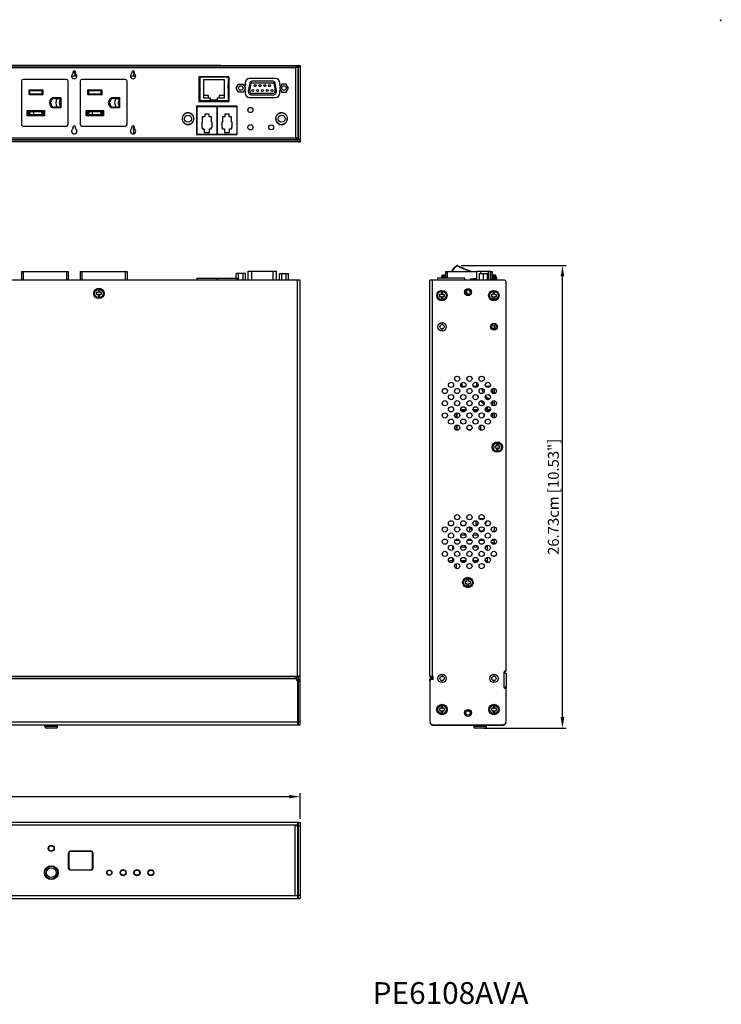
# Model space of a CAD drawing. Extents: x 0 to 840, y 0 to 594.
# Drawn here: x 435 to 840, y 25 to 594 of the extents above; entities that cross this region are included whole.
import ezdxf

# ---------------------------------------------------------------- set-up
doc = ezdxf.new("R2010")
doc.units = 0
doc.header["$LTSCALE"] = 1.8
doc.header["$PDMODE"] = 3
doc.header["$PDSIZE"] = 0.35
doc.layers.get('0').update_dxf_attribs({"linetype": 'CONTINUOUS'})
doc.layers.get('DEFPOINTS').update_dxf_attribs({"linetype": 'CONTINUOUS'})
for name, color, linetype in [('02___PRT_ALL_AXES', 7, 'CONTINUOUS'), ('03___PRT_ALL_CURVES', 7, 'CONTINUOUS'), ('3_ALL_AXES', 7, 'CONTINUOUS'), ('7_ALL_FEATURES', 7, 'CONTINUOUS'), ('BOTTOM-LINE', 7, 'CONTINUOUS'), ('DEF_AXIS', 7, 'CONTINUOUS'), ('DIM', 5, 'CONTINUOUS'), ('TOP-LINE', 7, 'CONTINUOUS')]:
    doc.layers.add(name, color=color, linetype=linetype)
doc.dimstyles.get("Standard").update_dxf_attribs({"dimscale": 2.1, "dimtxt": 3, "dimasz": 3, "dimexe": 1, "dimexo": 1, "dimgap": 1, "dimtad": 1, "dimlfac": 0.1, "dimtxsty": 'STANDARD', "dimblk": '_FILLED', "dimcen": 3, "dimazin": 3, "dimtfac": 1, "dimtmove": 0, "dimatfit": 3, "dimtolj": 1, "dimtzin": 0})

# ---------------------------------------------------------------- blocks, each defined once
blk = doc.blocks.new('_FILLED')
at = {"color": 0, "linetype": 'BYBLOCK'}
blk.add_solid([(0, 0), (-1, 0.167), (-1, -0.167)], dxfattribs=at)
blk = doc.blocks.new('*D1')
at = {"layer": 'DEFPOINTS', "color": 0}
for p in [(164.66, 145.32), (164.66, 128.46), (597.06, 130.46)]:
    blk.add_point(p, dxfattribs=at)
at = {"layer": 'DIM', "color": 0}
for p, q in [((164.66, 130.56), (164.66, 147.42)), ((590.76, 145.32), (170.96, 145.32)), ((597.06, 132.56), (597.06, 147.42))]:
    blk.add_line(p, q, dxfattribs=at)
at = {"layer": 'DIM', "color": 0, "xscale": 6.300000000000001, "yscale": 6.300000000000001, "zscale": 6.300000000000001, "rotation": 180}
blk.add_blockref('_FILLED', (164.66, 145.32), dxfattribs=at)
at = {"layer": 'DIM', "color": 0, "xscale": 6.300000000000001, "yscale": 6.300000000000001, "zscale": 6.300000000000001}
blk.add_blockref('_FILLED', (597.06, 145.32), dxfattribs=at)
at = {"layer": 'DIM', "color": 0, "insert": (380.86, 150.57), "char_height": 6.3, "attachment_point": 5}
blk.add_mtext('\\A1;43.24cm [17.02"]', dxfattribs=at)
blk = doc.blocks.new('*D4')
at = {"layer": 'DEFPOINTS', "color": 0}
for p in [(687.92, 452.34), (748.61, 452.34), (701.12, 184.99)]:
    blk.add_point(p, dxfattribs=at)
at = {"layer": 'DIM', "color": 0}
for p, q in [((690.02, 452.34), (750.71, 452.34)), ((748.61, 191.29), (748.61, 446.04)), ((703.22, 184.99), (750.71, 184.99))]:
    blk.add_line(p, q, dxfattribs=at)
at = {"layer": 'DIM', "color": 0, "xscale": 6.300000000000001, "yscale": 6.300000000000001, "zscale": 6.300000000000001}
for p, rotation in [((748.61, 452.34), 90), ((748.61, 184.99), 270)]:
    blk.add_blockref('_FILLED', p, dxfattribs=dict(at, rotation=rotation))
at = {"layer": 'DIM', "color": 0, "insert": (743.36, 318.57), "char_height": 6.3, "attachment_point": 5, "rotation": 90}
blk.add_mtext('\\A1;26.73cm [10.53"]', dxfattribs=at)

msp = doc.modelspace()

# ---------------------------------------------------------------- linework, layer by layer
at = {"linetype": 'CONTINUOUS'}
for p, q in [((165.862, 567.739), (595.862, 567.739)), ((594.662, 566.539), (167.062, 566.539)), ((551.362, 567.839), (191.362, 567.839)), ((466.892, 563.339), (466.892, 561.739)), ((500.862, 564.777), (500.862, 561.739)), ((551.362, 567.839), (595.862, 567.839)), ((591.062, 567.839), (591.062, 567.739)), ((593.062, 567.839), (593.062, 567.739)), ((595.062, 567.383), (594.662, 566.99)), ((594.662, 525.687), (594.662, 566.99)), ((595.862, 566.739), (594.662, 566.739)), ((595.462, 567.646), (595.062, 567.383)), ((595.862, 567.739), (595.462, 567.646)), ((595.862, 566.739), (595.862, 567.839)), ((595.862, 525.939), (595.862, 566.739)), ((595.862, 564.189), (596.062, 564.389)), ((596.02, 566.867), (595.976, 566.803)), ((596.062, 567.839), (597.062, 567.839)), ((596.062, 525.239), (596.062, 567.839)), ((596.062, 566.839), (597.062, 566.839)), ((597.062, 567.839), (597.062, 525.239)), ((436.092, 558.839), (436.092, 533.839)), ((462.092, 559.839), (437.092, 559.839)), ((463.092, 533.839), (463.092, 558.839)), ((468.111, 561.739), (465.073, 561.739)), ((465.292, 562.578), (465.292, 561.739)), ((470.092, 558.839), (470.092, 533.839)), ((496.092, 559.839), (471.092, 559.839)), ((497.092, 533.839), (497.092, 558.839)), ((502.111, 561.739), (499.073, 561.739)), ((555.992, 561.389), (538.592, 561.389)), ((538.592, 561.389), (538.592, 547.039)), ((555.992, 561.139), (538.592, 561.139)), ((538.592, 560.639), (538.892, 560.639)), ((538.592, 560.139), (538.892, 560.139)), ((538.892, 560.139), (538.892, 560.639)), ((539.092, 561.139), (539.092, 547.639)), ((553.392, 559.639), (541.192, 559.639)), ((541.192, 559.639), (541.192, 549.139)), ((553.392, 549.139), (553.392, 559.639)), ((555.492, 561.139), (555.492, 547.639)), ((555.992, 561.389), (555.992, 547.039)), ((595.862, 562.189), (596.062, 562.389)), ((595.862, 559.289), (596.062, 559.089)), ((440.492, 553.839), (448.492, 553.839)), ((440.992, 553.339), (440.492, 553.839)), ((440.492, 550.839), (440.492, 553.839)), ((440.992, 553.339), (447.992, 553.339)), ((440.992, 551.339), (440.992, 553.339)), ((447.992, 553.339), (448.492, 553.839)), ((447.992, 553.339), (447.992, 551.339)), ((448.492, 553.839), (448.492, 550.839)), ((474.492, 553.839), (482.492, 553.839)), ((474.992, 553.339), (474.492, 553.839)), ((474.492, 550.839), (474.492, 553.839)), ((474.992, 553.339), (481.992, 553.339)), ((474.992, 551.339), (474.992, 553.339)), ((481.992, 553.339), (482.492, 553.839)), ((481.992, 553.339), (481.992, 551.339)), ((482.492, 553.839), (482.492, 550.839)), ((539.092, 556.639), (538.592, 556.639)), ((539.092, 554.639), (538.592, 554.639)), ((538.993, 554.639), (538.993, 556.639)), ((555.492, 556.639), (555.992, 556.639)), ((555.492, 554.639), (555.992, 554.639)), ((555.591, 554.639), (555.591, 556.639)), ((440.992, 551.339), (440.492, 550.839)), ((448.492, 550.839), (440.492, 550.839)), ((447.992, 551.339), (440.992, 551.339)), ((447.992, 551.339), (448.492, 550.839)), ((452.842, 546.839), (453.292, 546.839)), ((453.292, 547.839), (453.292, 546.839)), ((455.292, 549.339), (458.792, 549.339)), ((455.292, 549.339), (455.292, 548.839)), ((455.292, 548.839), (458.292, 548.839)), ((458.292, 548.839), (458.792, 549.339)), ((458.292, 548.839), (458.292, 543.839)), ((458.792, 549.339), (458.792, 543.339)), ((474.992, 551.339), (474.492, 550.839)), ((482.492, 550.839), (474.492, 550.839)), ((481.992, 551.339), (474.992, 551.339)), ((481.992, 551.339), (482.492, 550.839)), ((486.842, 546.839), (487.292, 546.839)), ((487.292, 547.839), (487.292, 546.839)), ((489.292, 549.339), (492.792, 549.339)), ((489.292, 549.339), (489.292, 548.839)), ((489.292, 548.839), (492.292, 548.839)), ((492.292, 548.839), (492.792, 549.339)), ((492.292, 548.839), (492.292, 543.839)), ((492.792, 549.339), (492.792, 543.339)), ((541.292, 547.139), (538.592, 547.139)), ((555.992, 547.039), (538.592, 547.039)), ((539.092, 547.639), (555.492, 547.639)), ((544.192, 550.539), (541.192, 550.539)), ((541.192, 549.139), (545.142, 549.139)), ((541.292, 547.039), (541.292, 547.639)), ((543.292, 547.039), (543.292, 547.639)), ((551.292, 547.139), (543.292, 547.139)), ((544.192, 549.139), (544.192, 550.539)), ((545.142, 549.139), (545.142, 547.989)), ((545.142, 547.989), (549.442, 547.989)), ((549.442, 549.139), (553.392, 549.139)), ((549.442, 547.989), (549.442, 549.139)), ((553.392, 550.539), (550.392, 550.539)), ((550.392, 550.539), (550.392, 549.139)), ((551.292, 547.039), (551.292, 547.639)), ((553.292, 547.039), (553.292, 547.639)), ((555.992, 547.139), (553.292, 547.139)), ((595.862, 547.189), (596.062, 547.389)), ((439.492, 541.839), (449.492, 541.839)), ((439.992, 541.339), (439.492, 541.839)), ((439.492, 538.839), (439.492, 541.839)), ((439.992, 541.339), (448.992, 541.339)), ((439.992, 539.339), (439.992, 541.339)), ((440.092, 539.639), (440.092, 541.339)), ((440.592, 539.339), (440.592, 541.3)), ((447.942, 540.339), (447.942, 541.339)), ((448.642, 541.339), (448.642, 540.339)), ((448.992, 541.339), (449.492, 541.839)), ((448.992, 541.339), (448.992, 539.339)), ((449.492, 541.839), (449.492, 538.839)), ((452.842, 545.839), (453.292, 545.839)), ((453.292, 545.839), (453.292, 544.839)), ((458.292, 543.839), (455.292, 543.839)), ((455.292, 543.339), (455.292, 543.839)), ((458.792, 543.339), (455.292, 543.339)), ((458.292, 543.839), (458.792, 543.339)), ((473.492, 541.839), (483.492, 541.839)), ((473.992, 541.339), (473.492, 541.839)), ((473.492, 538.839), (473.492, 541.839)), ((473.992, 541.339), (482.992, 541.339)), ((473.992, 539.339), (473.992, 541.339)), ((474.092, 539.639), (474.092, 541.339)), ((474.592, 539.339), (474.592, 541.3)), ((481.942, 540.339), (481.942, 541.339)), ((482.642, 541.339), (482.642, 540.339)), ((482.992, 541.339), (483.492, 541.839)), ((482.992, 541.339), (482.992, 539.339)), ((483.492, 541.839), (483.492, 538.839)), ((486.842, 545.839), (487.292, 545.839)), ((487.292, 545.839), (487.292, 544.839)), ((492.292, 543.839), (489.292, 543.839)), ((489.292, 543.339), (489.292, 543.839)), ((492.792, 543.339), (489.292, 543.339)), ((492.292, 543.839), (492.792, 543.339)), ((560.777, 544.289), (537.317, 544.289)), ((537.317, 544.289), (537.317, 527.989)), ((537.517, 544.289), (537.517, 528.189)), ((537.517, 544.089), (548.947, 544.089)), ((548.947, 544.289), (548.947, 528.189)), ((549.147, 544.289), (549.147, 528.189)), ((549.147, 544.089), (560.577, 544.089)), ((560.577, 544.289), (560.577, 528.189)), ((560.777, 527.989), (560.777, 544.289)), ((595.862, 544.289), (596.062, 544.089)), ((439.992, 539.339), (439.492, 538.839)), ((449.492, 538.839), (439.492, 538.839)), ((448.992, 539.339), (439.992, 539.339)), ((440.092, 539.639), (441.231, 539.639)), ((447.942, 540.339), (448.642, 540.339)), ((448.992, 539.339), (449.492, 538.839)), ((473.992, 539.339), (473.492, 538.839)), ((483.492, 538.839), (473.492, 538.839)), ((482.992, 539.339), (473.992, 539.339)), ((474.092, 539.639), (475.231, 539.639)), ((481.942, 540.339), (482.642, 540.339)), ((482.992, 539.339), (483.492, 538.839)), ((540.582, 535.189), (540.232, 535.189)), ((540.232, 535.189), (540.232, 532.189)), ((541.982, 538.189), (540.582, 538.189)), ((540.582, 538.189), (540.582, 535.189)), ((544.482, 539.689), (541.982, 539.689)), ((541.982, 539.689), (541.982, 538.189)), ((544.482, 538.189), (544.482, 539.689)), ((545.882, 538.189), (544.482, 538.189)), ((545.882, 535.189), (545.882, 538.189)), ((546.232, 535.189), (545.882, 535.189)), ((546.232, 532.189), (546.232, 535.189)), ((552.212, 535.189), (551.862, 535.189)), ((551.862, 535.189), (551.862, 532.189)), ((553.612, 538.189), (552.212, 538.189)), ((552.212, 538.189), (552.212, 535.189)), ((556.112, 539.689), (553.612, 539.689)), ((553.612, 539.689), (553.612, 538.189)), ((556.112, 538.189), (556.112, 539.689)), ((557.512, 538.189), (556.112, 538.189)), ((557.512, 535.189), (557.512, 538.189)), ((557.862, 535.189), (557.512, 535.189)), ((557.862, 532.189), (557.862, 535.189)), ((437.092, 532.839), (462.092, 532.839)), ((471.092, 532.839), (496.092, 532.839)), ((500.862, 532.977), (500.862, 528.447)), ((540.232, 532.189), (540.482, 532.189)), ((540.482, 532.189), (540.482, 531.189)), ((540.482, 531.189), (541.732, 531.189)), ((541.732, 531.189), (541.732, 529.189)), ((544.732, 531.189), (545.982, 531.189)), ((544.732, 529.189), (544.732, 531.189)), ((545.982, 532.189), (546.232, 532.189)), ((545.982, 531.189), (545.982, 532.189)), ((551.862, 532.189), (552.112, 532.189)), ((552.112, 532.189), (552.112, 531.189)), ((552.112, 531.189), (553.362, 531.189)), ((553.362, 531.189), (553.362, 529.189)), ((556.362, 531.189), (557.612, 531.189)), ((556.362, 529.189), (556.362, 531.189)), ((557.612, 532.189), (557.862, 532.189)), ((557.612, 531.189), (557.612, 532.189)), ((595.862, 532.189), (596.062, 532.389)), ((595.862, 529.289), (596.062, 529.089)), ((595.862, 524.939), (165.862, 524.939)), ((595.662, 524.839), (166.062, 524.839)), ((595.662, 523.839), (166.062, 523.839)), ((167.062, 526.139), (594.662, 526.139)), ((455.862, 524.839), (455.862, 524.939)), ((479.312, 524.939), (479.212, 524.839)), ((482.412, 524.939), (482.512, 524.839)), ((505.862, 524.839), (505.862, 524.939)), ((537.317, 527.989), (560.777, 527.989)), ((537.517, 528.189), (548.947, 528.189)), ((541.732, 529.189), (544.732, 529.189)), ((549.147, 528.189), (560.577, 528.189)), ((553.362, 529.189), (556.362, 529.189)), ((595.862, 525.939), (594.662, 525.939)), ((594.662, 525.687), (595.062, 525.294)), ((594.662, 524.839), (594.662, 524.939)), ((595.062, 525.294), (595.462, 525.031)), ((595.462, 525.031), (595.862, 524.939)), ((595.662, 523.839), (595.662, 524.839)), ((595.762, 524.939), (595.762, 524.839)), ((595.862, 524.939), (595.862, 525.939)), ((597.062, 525.239), (596.062, 525.239)), ((596.062, 523.839), (597.062, 523.839)), ((597.062, 524.839), (597.062, 523.839)), ((687.834, 452.157), (687.72, 452.322)), ((687.924, 452.336), (687.834, 452.157)), ((597.062, 443.889), (164.662, 443.889)), ((436.092, 448.889), (436.092, 443.889)), ((436.092, 448.889), (463.092, 448.889)), ((437.092, 448.889), (437.092, 443.889)), ((462.092, 448.889), (462.092, 443.889)), ((463.092, 448.889), (463.092, 443.889)), ((470.092, 448.889), (470.092, 443.889)), ((470.092, 448.889), (497.092, 448.889)), ((471.092, 448.889), (471.092, 443.889)), ((496.092, 448.889), (496.092, 443.889)), ((497.092, 448.889), (497.092, 443.889)), ((537.517, 444.889), (548.947, 444.889)), ((537.517, 444.889), (537.517, 443.889)), ((548.947, 444.889), (548.947, 443.889)), ((549.147, 444.389), (548.947, 444.389)), ((549.147, 444.889), (560.577, 444.889)), ((549.147, 444.889), (549.147, 443.889)), ((560.577, 444.889), (560.577, 443.889)), ((595.662, 214.889), (595.662, 443.889)), ((597.062, 186.889), (597.062, 443.889)), ((672.06, 214.889), (672.06, 443.889)), ((715.06, 443.889), (672.06, 443.889)), ((673.46, 214.889), (673.46, 443.889)), ((676.41, 444.889), (676.41, 443.889)), ((692.31, 444.889), (676.41, 444.889)), ((678.56, 444.889), (678.56, 445.389)), ((678.56, 445.389), (681.06, 445.389)), ((679.06, 444.889), (679.06, 446.589)), ((679.06, 446.589), (681.06, 446.589)), ((679.06, 445.889), (681.06, 445.889)), ((679.36, 446.889), (681.06, 446.889)), ((680.06, 446.889), (680.06, 445.889)), ((681.06, 448.889), (681.06, 444.889)), ((681.06, 448.889), (699.16, 448.889)), ((682.06, 448.889), (682.06, 444.889)), ((692.31, 443.889), (692.31, 444.889)), ((695.86, 444.389), (695.26, 444.389)), ((695.788, 443.889), (695.86, 444.389)), ((695.86, 443.889), (695.86, 444.389)), ((699.16, 444.389), (695.86, 444.389)), ((697.36, 444.389), (697.36, 444.689)), ((697.36, 444.689), (698.76, 444.689)), ((698.76, 444.389), (698.76, 444.689)), ((706.96, 448.889), (708.06, 448.889)), ((709.36, 444.389), (706.96, 444.389)), ((707.06, 448.889), (707.06, 444.389)), ((708.06, 448.889), (708.06, 444.389)), ((708.06, 446.889), (709.76, 446.889)), ((708.06, 446.589), (710.06, 446.589)), ((708.06, 445.889), (710.06, 445.889)), ((708.06, 445.389), (710.56, 445.389)), ((709.06, 446.889), (709.06, 445.889)), ((709.36, 443.889), (709.36, 444.389)), ((709.61, 444.389), (709.36, 444.389)), ((710.06, 443.889), (710.06, 446.589)), ((710.56, 445.389), (710.56, 443.889)), ((716.06, 218.289), (716.06, 442.889)), ((479.362, 436.689), (479.362, 435.689)), ((480.362, 436.689), (479.362, 436.689)), ((479.362, 435.689), (480.362, 435.689)), ((480.362, 437.689), (480.362, 436.689)), ((481.362, 437.689), (480.362, 437.689)), ((480.362, 435.689), (480.362, 434.689)), ((480.362, 434.689), (481.362, 434.689)), ((481.362, 436.689), (481.362, 437.689)), ((482.362, 436.689), (481.362, 436.689)), ((481.362, 434.689), (481.362, 435.689)), ((481.362, 435.689), (482.362, 435.689)), ((482.362, 435.689), (482.362, 436.689)), ((677.46, 435.389), (677.46, 434.389)), ((678.46, 435.389), (677.46, 435.389)), ((677.46, 434.389), (678.46, 434.389)), ((678.46, 436.389), (678.46, 435.389)), ((679.46, 436.389), (678.46, 436.389)), ((678.46, 434.389), (678.46, 433.389)), ((678.46, 433.389), (679.46, 433.389)), ((679.46, 435.389), (679.46, 436.389)), ((680.46, 435.389), (679.46, 435.389)), ((679.46, 433.389), (679.46, 434.389)), ((679.46, 434.389), (680.46, 434.389)), ((680.46, 434.389), (680.46, 435.389)), ((692.06, 436.889), (692.81, 436.889)), ((694.86, 437.389), (694.911, 437.746)), ((695.058, 437.361), (694.86, 437.389)), ((695.087, 437.569), (695.058, 437.361)), ((696.06, 436.889), (695.31, 436.889)), ((707.46, 435.389), (707.46, 434.389)), ((708.46, 435.389), (707.46, 435.389)), ((707.46, 434.389), (708.46, 434.389)), ((708.46, 436.389), (708.46, 435.389)), ((709.46, 436.389), (708.46, 436.389)), ((708.46, 434.389), (708.46, 433.389)), ((708.46, 433.389), (709.46, 433.389)), ((709.46, 435.389), (709.46, 436.389)), ((710.46, 435.389), (709.46, 435.389)), ((709.46, 433.389), (709.46, 434.389)), ((709.46, 434.389), (710.46, 434.389)), ((710.46, 434.389), (710.46, 435.389)), ((679.06, 419.339), (679.06, 418.139)), ((679.06, 414.439), (679.06, 415.639)), ((707.06, 416.889), (707.81, 416.889)), ((711.06, 416.889), (710.31, 416.889)), ((690.66, 382.389), (690.66, 384.599)), ((692.472, 382.389), (690.66, 382.389)), ((699.543, 382.389), (697.248, 382.389)), ((699.16, 382.389), (699.16, 384.551)), ((706.614, 382.389), (704.319, 382.389)), ((699.244, 377.439), (699.646, 376.579)), ((699.646, 376.579), (699.871, 376.21)), ((703.023, 378.785), (702.842, 379.13)), ((704.881, 376.097), (704.158, 376.929)), ((708.36, 378.446), (708.36, 381.074)), ((702.852, 372.546), (703.175, 372.321)), ((703.16, 373.494), (703.16, 371.885)), ((704.36, 368.196), (704.36, 370.112)), ((706.167, 374.939), (704.765, 374.939)), ((705.36, 367.691), (705.36, 370.616)), ((708.36, 373.939), (708.227, 373.939)), ((708.288, 371.41), (708.296, 371.524)), ((708.36, 371.375), (708.36, 374.003)), ((687.36, 364.202), (687.36, 367.035)), ((687.86, 364.156), (687.86, 367.081)), ((689.824, 369.139), (692.824, 369.139)), ((689.942, 368.639), (692.707, 368.639)), ((696.895, 369.139), (699.895, 369.139)), ((697.013, 368.639), (699.778, 368.639)), ((703.16, 366.423), (703.16, 364.839)), ((704.16, 369.861), (704.16, 368.447)), ((704.16, 369.389), (705.36, 369.389)), ((705.36, 369.139), (706.966, 369.139)), ((705.36, 368.639), (706.849, 368.639)), ((707.752, 364.839), (708.36, 364.839)), ((708.36, 364.304), (708.36, 366.932)), ((687.36, 357.13), (687.36, 359.964)), ((687.86, 357.085), (687.86, 360.009)), ((701.36, 359.895), (701.36, 357.199)), ((688.36, 357.199), (688.36, 357.389)), ((688.736, 357.389), (688.36, 357.389)), ((695.807, 357.389), (693.913, 357.389)), ((701.36, 357.389), (700.984, 357.389)), ((709.46, 347.889), (709.46, 346.889)), ((710.46, 347.889), (709.46, 347.889)), ((710.46, 348.889), (710.46, 347.889)), ((711.46, 348.889), (710.46, 348.889)), ((711.46, 347.889), (711.46, 348.889)), ((712.46, 347.889), (711.46, 347.889)), ((712.46, 346.889), (712.46, 347.889)), ((709.46, 346.889), (710.46, 346.889)), ((710.46, 346.889), (710.46, 345.889)), ((710.46, 345.889), (711.46, 345.889)), ((711.46, 345.889), (711.46, 346.889)), ((711.46, 346.889), (712.46, 346.889)), ((698.86, 302.185), (698.86, 304.69)), ((700.665, 306.089), (703.196, 306.089)), ((704.06, 303.639), (704.06, 302.846)), ((704.36, 303.939), (704.46, 303.939)), ((704.76, 304.239), (704.76, 304.603)), ((694.86, 301.26), (694.86, 298.26)), ((694.86, 300.789), (695.86, 300.789)), ((696.322, 299.989), (694.86, 299.989)), ((695.86, 299.989), (695.86, 300.789)), ((709.36, 298.639), (708.062, 298.639)), ((709.36, 298.389), (708.437, 298.389)), ((689.075, 293.389), (686.503, 293.389)), ((696.146, 293.389), (693.574, 293.389)), ((703.217, 293.389), (700.645, 293.389)), ((702.86, 293.819), (702.86, 293.389)), ((705.36, 287.678), (705.36, 290.629)), ((707.619, 292.189), (708.86, 292.189)), ((708.36, 293.389), (707.716, 293.389)), ((708.286, 291.389), (708.86, 291.389)), ((708.36, 293.689), (708.86, 293.689)), ((708.36, 293.389), (708.36, 293.689)), ((708.86, 293.389), (708.86, 293.689)), ((709.36, 293.389), (708.86, 293.389)), ((708.86, 292.189), (708.86, 291.389)), ((709.717, 291.389), (709.36, 291.389)), ((685.36, 288.166), (685.36, 290.142)), ((685.36, 281.095), (685.36, 283.071)), ((687.36, 277.145), (687.36, 279.949)), ((705.36, 280.607), (705.36, 283.558)), ((709.744, 284.339), (708.26, 284.339)), ((693.46, 269.589), (692.46, 269.589)), ((692.46, 269.589), (692.46, 268.589)), ((692.46, 268.589), (693.46, 268.589)), ((694.46, 270.589), (693.46, 270.589)), ((693.46, 270.589), (693.46, 269.589)), ((693.46, 268.589), (693.46, 267.589)), ((693.46, 267.589), (694.46, 267.589)), ((694.46, 269.589), (694.46, 270.589)), ((695.46, 269.589), (694.46, 269.589)), ((694.46, 268.589), (695.46, 268.589)), ((694.46, 267.589), (694.46, 268.589)), ((695.46, 268.589), (695.46, 269.589)), ((714.86, 208.289), (714.86, 217.289)), ((715.332, 216.882), (715.508, 216.833)), ((715.56, 217.789), (715.36, 217.789)), ((715.508, 216.833), (715.685, 216.801)), ((715.685, 216.801), (715.846, 216.789)), ((716.06, 216.789), (715.846, 216.789)), ((716.06, 216.789), (716.06, 208.789)), ((164.662, 214.889), (597.062, 214.889)), ((167.062, 213.889), (594.662, 213.889)), ((167.062, 213.689), (594.662, 213.689)), ((593.762, 213.489), (167.962, 213.489)), ((594.662, 213.248), (594.662, 214.889)), ((595.062, 212.983), (595.062, 214.814)), ((595.762, 186.689), (595.762, 211.489)), ((595.862, 211.439), (595.762, 211.439)), ((595.862, 208.789), (595.862, 214.814)), ((596.062, 186.889), (596.062, 214.889)), ((596.062, 213.089), (597.062, 213.089)), ((596.062, 212.089), (597.062, 212.089)), ((672.06, 214.889), (673.86, 214.889)), ((673.66, 213.489), (672.06, 213.489)), ((672.06, 212.108), (672.06, 213.489)), ((672.06, 212.089), (672.06, 188.889)), ((673.06, 214.889), (673.06, 213.889)), ((673.06, 213.889), (673.56, 213.889)), ((673.86, 213.089), (673.06, 213.089)), ((673.56, 214.889), (673.56, 213.889)), ((673.66, 213.489), (673.66, 213.089)), ((673.86, 213.689), (673.76, 213.689)), ((673.76, 213.689), (673.76, 213.089)), ((673.86, 213.089), (673.86, 214.889)), ((679.06, 216.139), (679.06, 214.939)), ((679.06, 211.239), (679.06, 212.439)), ((680.26, 213.876), (680.26, 213.503)), ((709.06, 216.139), (709.06, 214.939)), ((709.06, 211.239), (709.06, 212.439)), ((595.762, 208.789), (596.062, 208.789)), ((715.098, 208.589), (716.06, 208.589)), ((715.332, 208.696), (715.508, 208.746)), ((715.56, 207.789), (715.36, 207.789)), ((715.508, 208.746), (715.685, 208.778)), ((715.685, 208.778), (715.846, 208.789)), ((716.06, 208.789), (715.846, 208.789)), ((716.06, 208.589), (716.06, 207.589)), ((716.06, 188.889), (716.06, 207.289)), ((595.862, 197.139), (596.062, 197.339)), ((595.862, 197.139), (595.862, 194.239)), ((595.862, 194.239), (596.062, 194.039)), ((678.56, 196.189), (677.56, 196.189)), ((677.56, 196.189), (677.56, 195.189)), ((677.56, 195.189), (678.56, 195.189)), ((679.56, 197.189), (678.56, 197.189)), ((678.56, 197.189), (678.56, 196.189)), ((678.56, 195.189), (678.56, 194.189)), ((678.56, 194.189), (679.56, 194.189)), ((679.56, 196.189), (679.56, 197.189)), ((680.56, 196.189), (679.56, 196.189)), ((679.56, 195.189), (680.56, 195.189)), ((679.56, 194.189), (679.56, 195.189)), ((680.56, 195.189), (680.56, 196.189)), ((692.06, 193.689), (692.81, 193.689)), ((696.06, 193.689), (695.31, 193.689)), ((708.56, 196.189), (707.56, 196.189)), ((707.56, 196.189), (707.56, 195.189)), ((707.56, 195.189), (708.56, 195.189)), ((709.56, 197.189), (708.56, 197.189)), ((708.56, 197.189), (708.56, 196.189)), ((708.56, 195.189), (708.56, 194.189)), ((708.56, 194.189), (709.56, 194.189)), ((709.56, 196.189), (709.56, 197.189)), ((710.56, 196.189), (709.56, 196.189)), ((709.56, 195.189), (710.56, 195.189)), ((709.56, 194.189), (709.56, 195.189)), ((710.56, 195.189), (710.56, 196.189)), ((595.762, 188.289), (165.962, 188.289)), ((596.062, 188.889), (597.062, 188.889)), ((595.762, 186.689), (165.962, 186.689)), ((457.038, 185.858), (449.685, 185.858)), ((456.139, 184.989), (450.584, 184.989)), ((463.512, 186.589), (463.512, 186.689)), ((477.212, 186.589), (463.512, 186.589)), ((464.512, 186.589), (464.512, 186.689)), ((476.212, 186.589), (476.212, 186.689)), ((477.212, 186.589), (477.212, 186.689)), ((596.062, 186.889), (597.062, 186.889)), ((673.66, 186.689), (673.66, 186.889)), ((673.66, 186.689), (714.46, 186.689)), ((673.86, 186.689), (673.86, 186.889)), ((674.06, 186.889), (714.06, 186.889)), ((688.71, 186.589), (688.71, 186.689)), ((699.41, 186.589), (688.71, 186.589)), ((689.71, 186.589), (689.71, 186.689)), ((704.736, 185.858), (697.383, 185.858)), ((703.837, 184.989), (698.282, 184.989)), ((698.41, 186.589), (698.41, 186.689)), ((699.41, 186.589), (699.41, 186.689)), ((714.26, 186.689), (714.26, 186.889)), ((714.46, 186.689), (714.46, 186.889)), ((595.762, 130.401), (165.962, 130.401)), ((595.762, 128.801), (165.962, 128.801)), ((594.162, 128.601), (595.762, 128.601)), ((594.162, 88.201), (594.162, 128.601)), ((595.762, 86.401), (595.762, 130.401)), ((595.762, 129.301), (595.862, 129.301)), ((595.862, 129.301), (595.762, 129.264)), ((595.862, 128.301), (595.762, 128.295)), ((595.862, 128.301), (595.762, 128.301)), ((595.862, 128.101), (595.762, 128.101)), ((595.862, 125.651), (595.762, 125.651)), ((595.862, 125.651), (595.862, 129.301)), ((595.862, 121.151), (595.862, 125.651)), ((596.062, 130.401), (597.062, 130.401)), ((596.062, 86.401), (596.062, 130.401)), ((596.062, 128.401), (597.062, 128.401)), ((597.062, 130.401), (597.062, 86.401)), ((595.762, 122.65), (595.862, 122.549)), ((595.862, 122.549), (595.762, 122.549)), ((595.862, 121.151), (595.762, 121.151)), ((595.862, 124.851), (596.062, 125.051)), ((595.862, 121.951), (596.062, 121.751)), ((595.862, 95.651), (595.862, 121.151)), ((464.362, 113.901), (476.362, 113.901)), ((463.362, 103.901), (463.362, 112.901)), ((463.512, 112.751), (463.512, 104.051)), ((476.212, 113.751), (464.512, 113.751)), ((477.212, 104.051), (477.212, 112.751)), ((477.362, 112.901), (477.362, 103.901)), ((595.862, 109.951), (596.062, 110.151)), ((476.362, 102.901), (464.362, 102.901)), ((464.512, 103.051), (476.212, 103.051)), ((595.862, 107.051), (596.062, 106.851)), ((595.862, 95.651), (595.762, 95.651)), ((595.762, 92.65), (595.862, 92.549)), ((595.862, 92.549), (595.762, 92.549)), ((595.862, 91.151), (595.762, 91.151)), ((595.862, 91.151), (595.862, 95.651)), ((595.862, 94.851), (596.062, 95.051)), ((595.862, 91.951), (596.062, 91.751)), ((595.862, 87.501), (595.862, 91.151)), ((165.862, 86.401), (595.862, 86.401)), ((595.762, 88.001), (165.962, 88.001)), ((594.162, 88.201), (595.762, 88.201)), ((595.762, 87.501), (595.862, 87.501)), ((595.762, 87.401), (595.862, 87.401)), ((595.769, 87.834), (595.862, 87.901)), ((595.862, 90.051), (596.062, 89.851)), ((595.862, 87.401), (595.862, 86.401)), ((595.976, 87.436), (596.062, 87.312)), ((596.062, 88.401), (597.062, 88.401)), ((596.062, 86.401), (597.062, 86.401))]:
    msp.add_line(p, q, dxfattribs=at)
for points in [[(697.632, 382.389), (697.649, 382.274), (697.718, 381.999)], [(702.842, 379.13), (702.326, 380.374), (702.052, 381.223)], [(706.345, 375.025), (705.724, 375.383), (704.881, 376.097)], [(706.674, 377.056), (706.599, 377.079), (705.707, 377.595), (705.602, 377.687)], [(706.681, 377.048), (706.641, 377.06), (705.771, 377.549), (705.609, 377.687)], [(701.372, 374.043), (701.663, 373.677), (702.852, 372.546)], [(714.86, 217.289), (714.904, 217.152), (715.019, 217.036), (715.165, 216.949), (715.332, 216.882)], [(714.86, 208.289), (714.904, 208.426), (715.019, 208.542), (715.165, 208.629), (715.332, 208.696)], [(595.812, 194.239), (595.81, 194.24), (595.804, 194.246)], [(595.797, 123.676), (595.783, 123.905), (595.77, 124.12), (595.762, 124.251)], [(595.862, 122.549), (595.849, 122.751), (595.836, 122.972), (595.823, 123.203), (595.797, 123.676)], [(595.797, 93.676), (595.783, 93.905), (595.77, 94.12), (595.762, 94.251)], [(595.862, 92.549), (595.849, 92.751), (595.836, 92.972), (595.823, 93.203), (595.797, 93.676)]]:
    msp.add_lwpolyline(points, dxfattribs=at)
for centre, radius in [((480.862, 436.189), 3), ((678.96, 434.889), 3), ((694.06, 436.889), 1.25), ((708.96, 434.889), 3), ((679.06, 416.889), 2.45), ((679.06, 416.889), 1.25), ((709.06, 416.889), 1.25), ((710.96, 347.389), 3), ((693.96, 269.089), 3), ((679.06, 213.689), 2.45), ((679.06, 213.689), 1.25), ((709.06, 213.689), 2.45), ((709.06, 213.689), 1.25), ((679.06, 195.689), 3), ((694.06, 193.689), 1.25), ((709.06, 195.689), 3), ((453.362, 101.401), 3.677), ((453.362, 101.401), 2.777), ((486.862, 101.401), 1.4)]:
    msp.add_circle(centre, radius, dxfattribs=at)
for centre, radius, start, end in [((465.473, 563.457), 0.5, 303.06651, 28.68656), ((466.592, 564.069), 0.775, 331.31344, 208.68656), ((466.092, 563.339), 0.8, 0, 109.44041), ((467.71, 563.457), 0.5, 151.31344, 236.93349), ((499.473, 563.457), 0.5, 303.06651, 28.68656), ((500.592, 564.069), 0.775, 331.31344, 208.68656), ((501.71, 563.457), 0.5, 151.31344, 236.93349), ((595.862, 566.639), 1.2, 80.17869, 90), ((595.862, 566.639), 0.2, 55.27174, 90), ((437.092, 558.839), 1, 90, 180), ((462.092, 558.839), 1, 0, 90), ((466.592, 561.739), 1.55, 123.06651, 56.93349), ((471.092, 558.839), 1, 90, 180), ((496.092, 558.839), 1, 0, 90), ((500.592, 561.739), 1.55, 123.06651, 56.93349), ((595.862, 558.389), 0.2, 30, 90), ((455.292, 546.339), 3, 90, 270), ((455.292, 546.339), 2.5, 90, 270), ((459.942, 546.339), 4, 141.14973, 218.85027), ((489.292, 546.339), 3, 90, 270), ((489.292, 546.339), 2.5, 90, 270), ((493.942, 546.339), 4, 141.14973, 218.85027), ((439.242, 539.839), 4, 352.79438, 22.10033), ((473.242, 539.839), 4, 352.79438, 22.10033), ((440.592, 539.639), 0.5, 180, 216.99382), ((474.592, 539.639), 0.5, 180, 216.99382), ((437.092, 533.839), 1, 180, 270), ((462.092, 533.839), 1, 270, 0), ((466.592, 529.939), 1.55, 123.06651, 56.93349), ((465.473, 531.657), 0.5, 303.06651, 28.68656), ((466.592, 532.269), 0.775, 331.31344, 208.68656), ((467.71, 531.657), 0.5, 151.31344, 236.93349), ((471.092, 533.839), 1, 180, 270), ((496.092, 533.839), 1, 270, 0), ((500.592, 529.939), 1.55, 123.06651, 56.93349), ((499.473, 531.657), 0.5, 303.06651, 28.68656), ((500.592, 532.269), 0.775, 331.31344, 208.68656), ((501.71, 531.657), 0.5, 151.31344, 236.93349), ((595.862, 533.289), 0.2, 270, 0), ((595.662, 525.239), 1.4, 270, 0), ((595.662, 525.239), 0.4, 270, 0), ((595.862, 528.389), 0.2, 30, 90), ((694.56, 442.461), 12, 124.74657, 147.59649), ((694.56, 442.461), 11.8, 124.74709, 146.96237), ((687.834, 452.157), 0.2, 63.19646, 124.74657), ((714.98, 505.889), 60.2, 243.1963, 251.29699), ((714.98, 505.889), 60, 243.19646, 251.88907), ((679.06, 445.389), 0.5, 90, 180), ((679.36, 446.589), 0.3, 90, 180), ((709.76, 446.589), 0.3, 0, 90), ((710.06, 445.389), 0.5, 0, 90), ((715.06, 442.889), 1, 0, 90), ((701.86, 300.389), 3.5, 124.92396, 154.99537), ((704.36, 303.639), 0.3, 90, 180), ((704.46, 304.239), 0.3, 270, 0), ((701.86, 300.389), 1.5, 201.6804, 270), ((708.56, 292.889), 0.8, 67.85796, 90), ((708.56, 292.889), 0.8, 292.14204, 38.69306), ((715.36, 217.289), 0.5, 90, 180), ((715.56, 218.289), 0.5, 270, 0), ((593.762, 211.489), 2, 0, 90), ((595.862, 211.239), 0.2, 0, 90), ((673.06, 214.889), 1, 180, 270), ((673.06, 212.089), 1, 90, 180), ((673.56, 213.689), 0.2, 0, 90), ((715.36, 208.289), 0.5, 180, 270), ((715.56, 207.289), 0.5, 0, 90), ((674.06, 188.889), 2, 180, 270), ((673.66, 188.289), 1.6, 180, 270), ((714.06, 188.889), 2, 270, 0), ((714.46, 188.289), 1.6, 270, 0), ((450.584, 185.889), 0.9, 182, 270), ((456.139, 185.889), 0.9, 270, 358), ((698.282, 185.889), 0.9, 182, 270), ((703.837, 185.889), 0.9, 270, 358), ((595.662, 129.001), 1.4, 73.69233, 85.81094), ((595.862, 125.851), 0.2, 270, 288.48076), ((595.862, 120.951), 0.2, 71.51924, 90), ((464.362, 112.901), 1, 90, 180), ((476.362, 112.901), 1, 0, 90), ((464.512, 112.751), 1, 90, 180), ((476.212, 112.751), 1, 0, 90), ((464.362, 103.901), 1, 180, 270), ((464.512, 104.051), 1, 180, 270), ((476.212, 104.051), 1, 270, 0), ((476.362, 103.901), 1, 270, 0), ((595.862, 95.851), 0.2, 270, 288.48076), ((595.862, 90.951), 0.2, 71.51924, 90), ((594.862, 87.501), 1, 354.16014, 0), ((595.862, 87.601), 0.2, 270, 304.72826), ((595.862, 87.601), 1.2, 270, 279.82131)]:
    msp.add_arc(centre, radius, start, end, dxfattribs=at)
msp.add_point((840, 594))
at = {"layer": '02___PRT_ALL_AXES', "linetype": 'CONTINUOUS'}
for p, q in [((555.992, 561.389), (538.592, 561.389)), ((538.592, 561.389), (538.592, 547.039)), ((555.992, 547.039), (555.992, 561.389)), ((565.292, 557.839), (565.292, 556.339)), ((582.792, 560.339), (567.792, 560.339)), ((585.292, 556.339), (585.292, 557.839)), ((565.292, 556.339), (564.576, 556.339)), ((564.576, 553.339), (565.292, 553.339)), ((565.292, 553.339), (565.292, 551.839)), ((586.008, 556.339), (585.292, 556.339)), ((585.292, 553.339), (586.008, 553.339)), ((585.292, 551.839), (585.292, 553.339)), ((538.592, 547.039), (555.992, 547.039)), ((567.792, 549.339), (582.792, 549.339)), ((549.147, 444.389), (548.947, 444.389)), ((699.16, 444.389), (695.26, 444.389)), ((709.61, 444.389), (706.96, 444.389)), ((692.944, 437.389), (693.16, 437.389)), ((693.16, 437.389), (693.16, 436.082)), ((709.36, 415.72), (709.36, 418.059)), ((709.36, 378.309), (709.36, 381.211)), ((709.36, 371.238), (709.36, 374.14)), ((709.36, 364.167), (709.36, 367.069)), ((689.925, 296.689), (692.724, 296.689)), ((696.996, 296.689), (699.795, 296.689)), ((709.36, 298.342), (709.36, 301.179)), ((687.86, 293.389), (687.86, 294.173)), ((709.36, 291.389), (709.36, 294.108)), ((692.786, 289.489), (689.863, 289.489)), ((699.857, 289.489), (696.934, 289.489)), ((705.36, 289.489), (704.005, 289.489)), ((692.565, 281.289), (690.083, 281.289)), ((699.636, 281.289), (697.154, 281.289)), ((705.36, 281.289), (704.225, 281.289)), ((595.862, 197.139), (595.762, 197.139)), ((595.862, 194.239), (595.812, 194.239)), ((449.685, 185.858), (449.656, 186.689)), ((457.038, 185.858), (457.067, 186.689)), ((697.383, 185.858), (697.357, 186.589)), ((704.736, 185.858), (704.765, 186.689)), ((595.862, 124.851), (595.762, 124.851)), ((595.862, 121.951), (595.762, 121.951)), ((595.862, 94.851), (595.762, 94.851)), ((595.862, 91.951), (595.762, 91.951))]:
    msp.add_line(p, q, dxfattribs=at)
for centre, radius in [((568.362, 542.139), 1.5), ((532.362, 537.139), 2), ((586.362, 537.139), 2), ((568.362, 532.139), 1.5), ((580.362, 532.139), 1.4), ((480.862, 436.189), 2.45), ((694.06, 436.889), 2), ((678.96, 434.889), 2.45), ((708.96, 434.889), 2.45), ((709.06, 416.889), 2), ((687.789, 386.831), 1.5), ((694.86, 386.831), 1.5), ((701.931, 386.831), 1.5), ((680.718, 379.76), 1.5), ((684.253, 383.296), 1.5), ((687.789, 379.76), 1.5), ((691.324, 383.296), 1.5), ((694.86, 379.76), 1.5), ((698.395, 383.296), 1.5), ((701.931, 379.76), 1.5), ((705.466, 383.296), 1.5), ((709.002, 379.76), 1.5), ((684.253, 376.225), 1.5), ((691.324, 376.225), 1.5), ((698.395, 376.225), 1.5), ((705.466, 376.225), 1.5), ((680.718, 372.689), 1.5), ((684.253, 369.154), 1.5), ((687.789, 372.689), 1.5), ((691.324, 369.154), 1.5), ((694.86, 372.689), 1.5), ((698.395, 369.154), 1.5), ((701.931, 372.689), 1.5), ((705.466, 369.154), 1.5), ((709.002, 372.689), 1.5), ((680.718, 365.618), 1.5), ((687.789, 365.618), 1.5), ((694.86, 365.618), 1.5), ((701.931, 365.618), 1.5), ((709.002, 365.618), 1.5), ((684.253, 362.083), 1.5), ((687.789, 358.547), 1.5), ((691.324, 362.083), 1.5), ((694.86, 358.547), 1.5), ((698.395, 362.083), 1.5), ((701.931, 358.547), 1.5), ((705.466, 362.083), 1.5), ((710.96, 347.389), 2.45), ((687.789, 306.831), 1.5), ((694.86, 306.831), 1.5), ((701.931, 306.831), 1.5), ((684.253, 303.296), 1.5), ((691.324, 303.296), 1.5), ((698.395, 303.296), 1.5), ((705.466, 303.296), 1.5), ((680.718, 299.76), 1.5), ((684.253, 296.225), 1.5), ((687.789, 299.76), 1.5), ((691.324, 296.225), 1.5), ((694.86, 299.76), 1.5), ((698.395, 296.225), 1.5), ((701.931, 299.76), 1.5), ((705.466, 296.225), 1.5), ((709.002, 299.76), 1.5), ((680.718, 292.689), 1.5), ((684.253, 289.154), 1.5), ((687.789, 292.689), 1.5), ((691.324, 289.154), 1.5), ((694.86, 292.689), 1.5), ((698.395, 289.154), 1.5), ((701.931, 292.689), 1.5), ((705.466, 289.154), 1.5), ((709.002, 292.689), 1.5), ((680.718, 285.618), 1.5), ((687.789, 285.618), 1.5), ((694.86, 285.618), 1.5), ((701.931, 285.618), 1.5), ((709.002, 285.618), 1.5), ((684.253, 282.083), 1.5), ((687.789, 278.547), 1.5), ((691.324, 282.083), 1.5), ((694.86, 278.547), 1.5), ((698.395, 282.083), 1.5), ((701.931, 278.547), 1.5), ((705.466, 282.083), 1.5), ((693.96, 269.089), 2.45), ((679.06, 195.689), 2.45), ((694.06, 193.689), 2), ((709.06, 195.689), 2.45), ((453.362, 115.401), 1.75), ((453.362, 115.401), 1.5), ((453.362, 101.401), 4), ((453.362, 101.401), 3.8), ((486.862, 101.401), 1.5), ((494.862, 101.401), 1.75), ((494.862, 101.401), 1.5), ((502.862, 101.401), 1.75), ((502.862, 101.401), 1.5), ((510.862, 101.401), 1.75), ((510.862, 101.401), 1.5)]:
    msp.add_circle(centre, radius, dxfattribs=at)
for centre, radius, start, end in [((567.792, 557.839), 2.5, 90, 180), ((582.792, 557.839), 2.5, 0, 90), ((459.942, 546.339), 2, 146.00007, 213.99993), ((493.942, 546.339), 2, 146.00007, 213.99993), ((567.792, 551.839), 2.5, 180, 270), ((582.792, 551.839), 2.5, 270, 0), ((439.242, 539.839), 2, 345.45563, 48.94072), ((473.242, 539.839), 2, 345.45563, 48.94072), ((705.778, 300.58), 3.9, 105.15278, 112.89172), ((701.86, 300.389), 1.5, 270, 352.41106)]:
    msp.add_arc(centre, radius, start, end, dxfattribs=at)
at = {"layer": '03___PRT_ALL_CURVES', "linetype": 'CONTINUOUS'}
for p, q in [((595.862, 524.939), (595.862, 567.739)), ((165.862, 524.939), (595.862, 524.939)), ((694.86, 301.26), (694.86, 298.26)), ((683.36, 281.889), (685.715, 281.889)), ((689.862, 281.889), (692.787, 281.889)), ((696.933, 281.889), (699.858, 281.889)), ((704.004, 281.889), (705.36, 281.889)), ((595.862, 128.101), (595.862, 128.301))]:
    msp.add_line(p, q, dxfattribs=at)
at = {"layer": '3_ALL_AXES', "linetype": 'CONTINUOUS'}
for centre in [(569.752, 553.419), (571.137, 556.259), (572.522, 553.419), (573.907, 556.259), (575.292, 553.419), (576.677, 556.259), (578.062, 553.419), (579.447, 556.259), (580.832, 553.419)]:
    msp.add_circle(centre, 0.6, dxfattribs=at)
at = {"layer": '7_ALL_FEATURES', "linetype": 'CONTINUOUS'}
for p, q in [((567.953, 557.746), (567.167, 553.286)), ((581.447, 558.739), (569.137, 558.739)), ((569.137, 557.939), (581.447, 557.939)), ((583.416, 553.286), (582.63, 557.746)), ((560.142, 554.839), (561.467, 557.134)), ((561.467, 552.544), (560.142, 554.839)), ((561.467, 557.134), (564.117, 557.134)), ((564.117, 552.544), (561.467, 552.544)), ((564.117, 557.134), (565.442, 554.839)), ((565.442, 554.839), (564.117, 552.544)), ((567.955, 553.147), (568.741, 557.607)), ((581.842, 557.607), (582.628, 553.147)), ((586.467, 557.134), (585.142, 554.839)), ((585.142, 554.839), (586.467, 552.544)), ((589.117, 557.134), (586.467, 557.134)), ((586.467, 552.544), (589.117, 552.544)), ((590.442, 554.839), (589.117, 557.134)), ((589.117, 552.544), (590.442, 554.839)), ((581.447, 551.739), (569.137, 551.739)), ((569.137, 550.939), (581.447, 550.939)), ((565.442, 447.689), (560.142, 447.689)), ((560.142, 444.889), (560.142, 447.689)), ((561.467, 443.889), (561.467, 447.689)), ((564.117, 443.889), (564.117, 447.689)), ((565.442, 443.889), (565.442, 447.689)), ((567.137, 448.989), (583.447, 448.989)), ((567.137, 443.889), (567.137, 448.989)), ((569.137, 443.889), (569.137, 448.989)), ((581.447, 443.889), (581.447, 448.989)), ((583.447, 443.889), (583.447, 448.989)), ((585.142, 447.689), (590.442, 447.689)), ((585.142, 443.889), (585.142, 447.689)), ((586.467, 443.889), (586.467, 447.689)), ((589.117, 443.889), (589.117, 447.689)), ((590.442, 443.889), (590.442, 447.689)), ((699.16, 443.889), (699.16, 448.989)), ((699.16, 448.989), (706.96, 448.989)), ((700.765, 443.889), (700.765, 447.689)), ((700.765, 447.689), (705.355, 447.689)), ((701.507, 447.689), (701.507, 448.989)), ((703.06, 443.889), (703.06, 447.689)), ((705.355, 443.889), (705.355, 447.689)), ((705.967, 443.889), (705.967, 448.989)), ((706.96, 443.889), (706.96, 448.989))]:
    msp.add_line(p, q, dxfattribs=at)
for centre in [(562.792, 554.839), (587.792, 554.839)]:
    msp.add_circle(centre, 1.3, dxfattribs=at)
for centre, radius, start, end in [((569.137, 557.537), 1.201, 90, 170), ((569.137, 557.537), 0.401, 90, 170), ((581.447, 557.537), 1.201, 10, 90), ((581.447, 557.537), 0.401, 10, 90), ((569.137, 552.939), 2, 170, 270), ((569.137, 552.939), 1.2, 170, 270), ((581.447, 552.939), 2, 270, 10), ((581.447, 552.939), 1.2, 270, 10)]:
    msp.add_arc(centre, radius, start, end, dxfattribs=at)
at = {"layer": 'BOTTOM-LINE', "linetype": 'CONTINUOUS'}
for p, q in [((468.111, 561.739), (465.073, 561.739)), ((502.111, 561.739), (499.073, 561.739))]:
    msp.add_line(p, q, dxfattribs=at)
at = {"layer": 'DEF_AXIS', "linetype": 'CONTINUOUS'}
for centre, radius, start, end in [((532.28, 540.338), 0.25, 359.21566, 183.69303), ((586.28, 540.338), 0.25, 359.21566, 183.69303), ((529.163, 537.057), 0.25, 89.21566, 273.69303), ((529.197, 537.614), 0.25, 79.21566, 263.69303), ((529.225, 536.503), 0.25, 99.21566, 283.69303), ((529.328, 538.156), 0.25, 69.21566, 253.69303), ((529.383, 535.968), 0.25, 109.21566, 293.69303), ((532.362, 537.139), 3.2, 175.93171, 176.97697), ((532.362, 537.139), 3.2, 185.93171, 186.97697), ((532.362, 537.139), 3.2, 165.93171, 166.97697), ((532.362, 537.139), 3.2, 195.93171, 196.97697), ((529.551, 538.668), 0.25, 59.21566, 243.69303), ((529.632, 535.469), 0.25, 119.21566, 303.69303), ((532.362, 537.139), 3.2, 155.93171, 156.97697), ((532.362, 537.139), 3.2, 205.93171, 206.97697), ((529.859, 539.133), 0.25, 49.21566, 233.69303), ((532.362, 537.139), 3.2, 145.93171, 146.97697), ((529.963, 535.02), 0.25, 129.21566, 313.69303), ((532.362, 537.139), 3.2, 215.93171, 216.97697), ((530.243, 539.537), 0.25, 39.21566, 223.69303), ((532.362, 537.139), 3.2, 135.93171, 136.97697), ((532.362, 537.139), 3.2, 125.93171, 126.97697), ((530.692, 539.868), 0.25, 29.21566, 213.69303), ((532.362, 537.139), 3.2, 115.93171, 116.97697), ((531.191, 540.117), 0.25, 19.21566, 203.69303), ((532.362, 537.139), 3.2, 105.93171, 106.97697), ((531.726, 540.275), 0.25, 9.21566, 193.69303), ((532.362, 537.139), 3.2, 95.93171, 96.97697), ((532.362, 537.139), 3.2, 85.93171, 86.97697), ((532.837, 540.303), 0.25, 349.21566, 173.69303), ((532.362, 537.139), 3.2, 75.93171, 76.97697), ((533.38, 540.172), 0.25, 339.21566, 163.69303), ((532.362, 537.139), 3.2, 65.93171, 66.97697), ((533.891, 539.95), 0.25, 329.21566, 153.69303), ((532.362, 537.139), 3.2, 55.93171, 56.97697), ((534.356, 539.641), 0.25, 319.21566, 143.69303), ((534.48, 534.74), 0.25, 219.21566, 43.69303), ((532.362, 537.139), 3.2, 45.93171, 46.97697), ((534.76, 539.257), 0.25, 309.21566, 133.69303), ((532.362, 537.139), 3.2, 315.93171, 316.97697), ((534.864, 535.145), 0.25, 229.21566, 53.69303), ((532.362, 537.139), 3.2, 35.93171, 36.97697), ((535.091, 538.808), 0.25, 299.21566, 123.69303), ((532.362, 537.139), 3.2, 325.93171, 326.97697), ((535.173, 535.609), 0.25, 239.21566, 63.69303), ((532.362, 537.139), 3.2, 25.93171, 26.97697), ((535.34, 538.309), 0.25, 289.21566, 113.69303), ((532.362, 537.139), 3.2, 335.93171, 336.97697), ((535.396, 536.121), 0.25, 249.21566, 73.69303), ((532.362, 537.139), 3.2, 15.93171, 16.97697), ((535.498, 537.774), 0.25, 279.21566, 103.69303), ((532.362, 537.139), 3.2, 345.93171, 346.97697), ((535.526, 536.663), 0.25, 259.21566, 83.69303), ((532.362, 537.139), 3.2, 5.93171, 6.97697), ((535.561, 537.22), 0.25, 269.21566, 93.69303), ((532.362, 537.139), 3.2, 355.93171, 356.97697), ((583.163, 537.057), 0.25, 89.21566, 273.69303), ((583.197, 537.614), 0.25, 79.21566, 263.69303), ((583.225, 536.503), 0.25, 99.21566, 283.69303), ((583.328, 538.156), 0.25, 69.21566, 253.69303), ((583.383, 535.968), 0.25, 109.21566, 293.69303), ((586.362, 537.139), 3.2, 175.93171, 176.97697), ((586.362, 537.139), 3.2, 185.93171, 186.97697), ((586.362, 537.139), 3.2, 165.93171, 166.97697), ((586.362, 537.139), 3.2, 195.93171, 196.97697), ((583.551, 538.668), 0.25, 59.21566, 243.69303), ((583.632, 535.469), 0.25, 119.21566, 303.69303), ((586.362, 537.139), 3.2, 155.93171, 156.97697), ((586.362, 537.139), 3.2, 205.93171, 206.97697), ((583.859, 539.133), 0.25, 49.21566, 233.69303), ((586.362, 537.139), 3.2, 145.93171, 146.97697), ((583.963, 535.02), 0.25, 129.21566, 313.69303), ((586.362, 537.139), 3.2, 215.93171, 216.97697), ((584.243, 539.537), 0.25, 39.21566, 223.69303), ((586.362, 537.139), 3.2, 135.93171, 136.97697), ((586.362, 537.139), 3.2, 125.93171, 126.97697), ((584.692, 539.868), 0.25, 29.21566, 213.69303), ((586.362, 537.139), 3.2, 115.93171, 116.97697), ((585.191, 540.117), 0.25, 19.21566, 203.69303), ((586.362, 537.139), 3.2, 105.93171, 106.97697), ((585.726, 540.275), 0.25, 9.21566, 193.69303), ((586.362, 537.139), 3.2, 95.93171, 96.97697), ((586.362, 537.139), 3.2, 85.93171, 86.97697), ((586.837, 540.303), 0.25, 349.21566, 173.69303), ((586.362, 537.139), 3.2, 75.93171, 76.97697), ((587.38, 540.172), 0.25, 339.21566, 163.69303), ((586.362, 537.139), 3.2, 65.93171, 66.97697), ((587.891, 539.95), 0.25, 329.21566, 153.69303), ((586.362, 537.139), 3.2, 55.93171, 56.97697), ((588.356, 539.641), 0.25, 319.21566, 143.69303), ((588.48, 534.74), 0.25, 219.21566, 43.69303), ((586.362, 537.139), 3.2, 45.93171, 46.97697), ((588.76, 539.257), 0.25, 309.21566, 133.69303), ((586.362, 537.139), 3.2, 315.93171, 316.97697), ((588.864, 535.145), 0.25, 229.21566, 53.69303), ((586.362, 537.139), 3.2, 35.93171, 36.97697), ((589.091, 538.808), 0.25, 299.21566, 123.69303), ((586.362, 537.139), 3.2, 325.93171, 326.97697), ((589.173, 535.609), 0.25, 239.21566, 63.69303), ((586.362, 537.139), 3.2, 25.93171, 26.97697), ((589.34, 538.309), 0.25, 289.21566, 113.69303), ((586.362, 537.139), 3.2, 335.93171, 336.97697), ((589.396, 536.121), 0.25, 249.21566, 73.69303), ((586.362, 537.139), 3.2, 15.93171, 16.97697), ((589.498, 537.774), 0.25, 279.21566, 103.69303), ((586.362, 537.139), 3.2, 345.93171, 346.97697), ((589.526, 536.663), 0.25, 259.21566, 83.69303), ((586.362, 537.139), 3.2, 5.93171, 6.97697), ((589.561, 537.22), 0.25, 269.21566, 93.69303), ((586.362, 537.139), 3.2, 355.93171, 356.97697), ((530.368, 534.636), 0.25, 139.21566, 323.69303), ((532.362, 537.139), 3.2, 225.93171, 226.97697), ((532.362, 537.139), 3.2, 235.93171, 236.97697), ((530.833, 534.328), 0.25, 149.21566, 333.69303), ((532.362, 537.139), 3.2, 245.93171, 246.97697), ((531.344, 534.105), 0.25, 159.21566, 343.69303), ((532.362, 537.139), 3.2, 255.93171, 256.97697), ((531.886, 533.974), 0.25, 169.21566, 353.69303), ((532.362, 537.139), 3.2, 265.93171, 266.97697), ((532.443, 533.94), 0.25, 179.21566, 3.69303), ((532.362, 537.139), 3.2, 275.93171, 276.97697), ((532.997, 534.002), 0.25, 189.21566, 13.69303), ((532.362, 537.139), 3.2, 285.93171, 286.97697), ((533.532, 534.16), 0.25, 199.21566, 23.69303), ((532.362, 537.139), 3.2, 295.93171, 296.97697), ((534.032, 534.409), 0.25, 209.21566, 33.69303), ((532.362, 537.139), 3.2, 305.93171, 306.97697), ((584.368, 534.636), 0.25, 139.21566, 323.69303), ((586.362, 537.139), 3.2, 225.93171, 226.97697), ((586.362, 537.139), 3.2, 235.93171, 236.97697), ((584.833, 534.328), 0.25, 149.21566, 333.69303), ((586.362, 537.139), 3.2, 245.93171, 246.97697), ((585.344, 534.105), 0.25, 159.21566, 343.69303), ((586.362, 537.139), 3.2, 255.93171, 256.97697), ((585.886, 533.974), 0.25, 169.21566, 353.69303), ((586.362, 537.139), 3.2, 265.93171, 266.97697), ((586.443, 533.94), 0.25, 179.21566, 3.69303), ((586.362, 537.139), 3.2, 275.93171, 276.97697), ((586.997, 534.002), 0.25, 189.21566, 13.69303), ((586.362, 537.139), 3.2, 285.93171, 286.97697), ((587.532, 534.16), 0.25, 199.21566, 23.69303), ((586.362, 537.139), 3.2, 295.93171, 296.97697), ((588.032, 534.409), 0.25, 209.21566, 33.69303), ((586.362, 537.139), 3.2, 305.93171, 306.97697)]:
    msp.add_arc(centre, radius, start, end, dxfattribs=at)
at = {"layer": 'TOP-LINE', "linetype": 'CONTINUOUS'}
for p, q in [((539.092, 561.139), (538.592, 561.139)), ((555.992, 561.139), (555.492, 561.139)), ((541.292, 547.139), (538.592, 547.139)), ((551.292, 547.139), (543.292, 547.139)), ((555.992, 547.139), (553.292, 547.139)), ((708.36, 378.446), (708.36, 381.074)), ((708.36, 371.375), (708.36, 374.003)), ((708.36, 364.304), (708.36, 366.932)), ((709.36, 298.342), (709.36, 301.179)), ((709.36, 291.389), (709.36, 294.108))]:
    msp.add_line(p, q, dxfattribs=at)

# ---------------------------------------------------------------- texts
at = {"insert": (639.03, 38.151), "char_height": 12.6, "width": 120, "attachment_point": 1}
msp.add_mtext('{\\fArial|b1|i0|c0|p34;PE6108AVA}', dxfattribs=at)

# ---------------------------------------------------------------- dimensions: what is measured, and where the dimension line sits
at = {"layer": 'DIM', "color": 2}
for base, p1, p2, angle, picture, middle in [((748.614, 452.336), (701.122, 184.989), (687.924, 452.336), 90, '*D4', (748.614, 318.573)), ((164.662, 145.325), (597.062, 130.463), (164.662, 128.463), 180, '*D1', (380.862, 145.325))]:
    dim = msp.add_linear_dim(base=base, p1=p1, p2=p2, angle=angle, dimstyle='STANDARD', override={"dimpost": 'cm'}, dxfattribs=at)
    dim.commit()
    dim.dimension.update_dxf_attribs({"geometry": picture, "text_midpoint": middle, "dimtype": 160})

doc.saveas('drawing.dxf')
